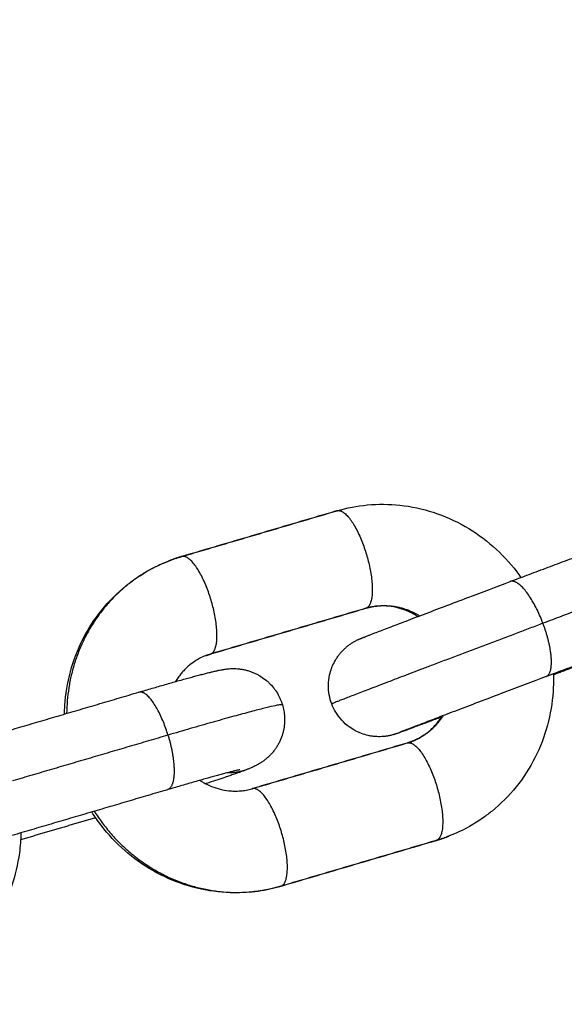
# Model space of a CAD drawing. Units: millimetres. Extents: x 106.72 to 113.24, y 1466.32 to 1474.77.
# Drawn here: x 109.22 to 109.25, y 1467.95 to 1468.01 of the extents above; entities that cross this region are included whole.
import ezdxf

# ---------------------------------------------------------------- set-up
doc = ezdxf.new("R2010")
doc.units = ezdxf.units.MM
doc.header["$PDSIZE"] = -1
doc.layers.add('DIASTASEIS', color=253, linetype='Continuous', lineweight=5)
doc.styles.get("Standard").update_dxf_attribs({"font": 'ARIALN.TTF'})
doc.dimstyles.get("Standard").update_dxf_attribs({"dimtxt": 0.18, "dimasz": 0.15, "dimexe": 0.1, "dimexo": 0, "dimgap": 0.09, "dimtad": 0, "dimtih": 1, "dimtoh": 1, "dimrnd": 0.05, "dimzin": 0, "dimdsep": 46, "dimtxsty": 'Standard', "dimblk": 'OBLIQUE', "dimcen": 0.09, "dimadec": 0, "dimazin": 0, "dimtfac": 1, "dimtofl": 0, "dimtmove": 0, "dimatfit": 3, "dimldrblk": 'OBLIQUE', "dimfxl": 1, "dimtolj": 1, "dimtzin": 0, "dimarcsym": 0})

# ---------------------------------------------------------------- blocks, each defined once
blk = doc.blocks.new('_Oblique')
at = {"color": 0, "linetype": 'ByBlock', "lineweight": -2}
blk.add_line((-0.5, -0.5), (0.5, 0.5), dxfattribs=at)
blk = doc.blocks.new('*D88')
at = {"layer": 'Defpoints', "color": 0}
for p in [(110.144308, 1469.87533), (107.068774, 1466.397133), (110.144308, 1466.397133)]:
    blk.add_point(p, dxfattribs=at)
at = {"layer": 'DIASTASEIS', "color": 0, "lineweight": -2}
for p, q in [((110.144308, 1469.87533), (106.968774, 1469.87533)), ((107.068774, 1469.87533), (107.068774, 1468.318135)), ((107.068774, 1466.397133), (107.068774, 1467.954328)), ((110.144308, 1466.397133), (106.968774, 1466.397133))]:
    blk.add_line(p, q, dxfattribs=at)
at = {"layer": 'DIASTASEIS', "color": 0, "linetype": 'ByBlock', "lineweight": -2, "xscale": 0.15, "yscale": 0.15, "zscale": 0.15}
for p, rotation in [((107.068774, 1469.87533), 90), ((107.068774, 1466.397133), 270)]:
    blk.add_blockref('_Oblique', p, dxfattribs=dict(at, rotation=rotation))
at = {"layer": 'DIASTASEIS', "color": 0, "insert": (107.068774, 1468.136232), "char_height": 0.18, "attachment_point": 5}
blk.add_mtext('\\A1;3.50', dxfattribs=at)
blk = doc.blocks.new('A042_top')
for points, degree in [([(109.239322, 1467.976747), (109.234583, 1467.975353), (109.229844, 1467.973958)], 2), ([(109.229869, 1467.973967), (109.234608, 1467.975361), (109.239347, 1467.976756)], 2), ([(109.249911, 1467.972443), (109.254532, 1467.974183), (109.259153, 1467.975924)], 2), ([(109.22907, 1467.973694), (109.229333, 1467.973796), (109.229599, 1467.973887), (109.229869, 1467.973967)], 3), ([(109.261151, 1467.973377), (109.25653, 1467.971636), (109.251909, 1467.969895)], 2), ([(109.241097, 1467.970808), (109.236358, 1467.969414), (109.23162, 1467.968019)], 2), ([(109.231645, 1467.968027), (109.236383, 1467.969422), (109.241122, 1467.970817)], 2), ([(109.261339, 1467.970122), (109.256718, 1467.968382), (109.252097, 1467.966641)], 2), ([(109.240965, 1467.969027), (109.240965, 1467.969027), (109.240965, 1467.969027), (109.240965, 1467.969027)], 3), ([(109.256898, 1467.968388), (109.254721, 1467.967568), (109.252544, 1467.966748)], 2), ([(109.23162, 1467.968019), (109.231521, 1467.96799), (109.231423, 1467.967956), (109.231328, 1467.967919)], 3), ([(109.217775, 1467.962905), (109.222514, 1467.9643), (109.227253, 1467.965694)], 2), ([(109.229033, 1467.963074), (109.224295, 1467.96168), (109.219556, 1467.960285)], 2), ([(109.243619, 1467.96259), (109.23888, 1467.961195), (109.234142, 1467.959801)], 2), ([(109.234166, 1467.959809), (109.238905, 1467.961204), (109.243644, 1467.962599)], 2), ([(109.243644, 1467.962599), (109.243743, 1467.962628), (109.24384, 1467.962661), (109.243936, 1467.962699)], 3), ([(109.229003, 1467.959747), (109.224265, 1467.958352), (109.219526, 1467.956957)], 2), ([(109.224619, 1467.958039), (109.222331, 1467.957365), (109.220042, 1467.956692)], 2), ([(109.246193, 1467.956924), (109.245931, 1467.956821), (109.245664, 1467.95673), (109.245394, 1467.956651)], 3), ([(109.245394, 1467.956651), (109.240655, 1467.955256), (109.235917, 1467.953862)], 2), ([(109.235942, 1467.95387), (109.24068, 1467.955265), (109.245419, 1467.956659)], 2)]:
    blk.add_open_spline(points, degree=degree)
for points, weights in [([(109.239374, 1467.976763), (109.239348, 1467.976755), (109.239322, 1467.976747)], [0.997762569334, 0.99887697874, 1]), ([(109.239322, 1467.976747), (109.239334, 1467.976752), (109.239347, 1467.976756)], [1, 0.999908462375, 1]), ([(109.229844, 1467.973958), (109.229452, 1467.973843), (109.22907, 1467.973694)], [1, 0.999158064526, 1]), ([(109.229869, 1467.973967), (109.229857, 1467.973963), (109.229844, 1467.973958)], [1, 0.999908462375, 1]), ([(109.22907, 1467.973694), (109.222927, 1467.971292), (109.222851, 1467.964399)], [1, 0.789829856561, 0.89683096047]), ([(109.251909, 1467.969895), (109.250817, 1467.972784), (109.249911, 1467.972443)], [1, 0.70847198819, 1]), ([(109.241097, 1467.970808), (109.24111, 1467.970812), (109.241122, 1467.970817)], [1, 0.999908462375, 1]), ([(109.241122, 1467.970817), (109.242827, 1467.971318), (109.244386, 1467.970351)], [1, 0.847305464961, 0.853819948999]), ([(109.231328, 1467.967919), (109.231484, 1467.96798), (109.231645, 1467.968027)], [1, 0.999158064526, 1]), ([(109.231598, 1467.968013), (109.231609, 1467.968016), (109.23162, 1467.968019)], [0.990704724153, 0.995274872154, 1]), ([(109.23162, 1467.968019), (109.231632, 1467.968023), (109.231645, 1467.968027)], [1, 0.999908462374, 1]), ([(109.229033, 1467.963074), (109.228157, 1467.965961), (109.227253, 1467.965694)], [1, 0.716609365085, 1]), ([(109.236015, 1467.964925), (109.235958, 1467.965112), (109.229033, 1467.963074)], [1, 0.810112332896, 1]), ([(109.245828, 1467.964266), (109.245129, 1467.963165), (109.243936, 1467.962699)], [0.87180099164, 0.890875255425, 1]), ([(109.243936, 1467.962699), (109.24378, 1467.962637), (109.243619, 1467.96259)], [1, 0.999158064526, 1]), ([(109.243619, 1467.96259), (109.243631, 1467.962595), (109.243644, 1467.962599)], [1, 0.999908462375, 1]), ([(109.233839, 1467.960973), (109.233283, 1467.960756), (109.232681, 1467.960784)], [1, 0.959203335348, 0.957956010505]), ([(109.234166, 1467.959809), (109.234154, 1467.959806), (109.234142, 1467.959801)], [1, 0.999908462374, 1]), ([(109.224539, 1467.958433), (109.228736, 1467.951749), (109.235942, 1467.95387)], [0.923127616036, 0.767515446269, 1]), ([(109.245419, 1467.956659), (109.245812, 1467.956775), (109.246193, 1467.956924)], [1, 0.999158064526, 1]), ([(109.245394, 1467.956651), (109.245382, 1467.956647), (109.245369, 1467.956645)], [1, 0.994479604382, 0.989170746816]), ([(109.245419, 1467.956659), (109.245407, 1467.956655), (109.245394, 1467.956651)], [1, 0.999908462375, 1]), ([(109.23589, 1467.953855), (109.235903, 1467.953858), (109.235917, 1467.953862)], [0.988475501001, 0.994117657206, 1]), ([(109.235917, 1467.953862), (109.235929, 1467.953865), (109.235942, 1467.95387)], [1, 0.999908462375, 1])]:
    blk.add_rational_spline(points, weights, degree=2)
for points, knots in [([(109.239347, 1467.976756), (109.239949, 1467.976933), (109.240567, 1467.977052), (109.241856, 1467.977174), (109.242523, 1467.977169), (109.243187, 1467.977098), (109.243876, 1467.977024), (109.244557, 1467.976878), (109.245892, 1467.976444), (109.246543, 1467.976156), (109.24716, 1467.975802), (109.248379, 1467.975104), (109.24945, 1467.974163), (109.250311, 1467.973039), (109.250399, 1467.972924), (109.250484, 1467.972808), (109.250567, 1467.97269)], [0, 0, 0, 0, 1.932049, 1.932049, 3.976052, 3.976052, 3.976052, 6.098853, 6.098853, 8.258341, 8.258341, 8.258341, 12.5303, 12.5303, 12.5303, 12.964852, 12.964852, 12.964852, 12.964852]), ([(109.222717, 1467.964359), (109.22272, 1467.964533), (109.222727, 1467.964706), (109.222739, 1467.964879), (109.222785, 1467.965575), (109.222899, 1467.966264), (109.223266, 1467.967621), (109.22352, 1467.968286), (109.22384, 1467.968918), (109.224162, 1467.969552), (109.224548, 1467.97015), (109.22543, 1467.971241), (109.225921, 1467.971734), (109.226459, 1467.972171), (109.226634, 1467.972314), (109.226813, 1467.97245), (109.227269, 1467.972771), (109.22755, 1467.972948), (109.228235, 1467.973333), (109.228647, 1467.973528), (109.22907, 1467.973694)], [20.68981, 20.68981, 20.68981, 20.68981, 21.213166, 21.213166, 21.213166, 23.317852, 23.317852, 25.475496, 25.475496, 25.475496, 27.641931, 27.641931, 29.770644, 29.770644, 29.770644, 30.463256, 30.463256, 31.482378, 31.482378, 32.88131, 32.88131, 32.88131, 32.88131]), ([(109.239022, 1467.964983), (109.238955, 1467.96516), (109.238905, 1467.965343), (109.238835, 1467.965727), (109.238819, 1467.965927), (109.238825, 1467.966337), (109.23885, 1467.966545), (109.238925, 1467.966887), (109.238966, 1467.967024), (109.23904, 1467.967224), (109.239067, 1467.96729), (109.239096, 1467.967355), (109.239155, 1467.967485), (109.239222, 1467.96761), (109.239336, 1467.967791), (109.239376, 1467.967849), (109.239459, 1467.967964), (109.239502, 1467.968019), (109.239589, 1467.968123), (109.239633, 1467.968171), (109.239728, 1467.968271), (109.239781, 1467.968323), (109.239885, 1467.968418), (109.239937, 1467.968462), (109.240017, 1467.968525), (109.240043, 1467.968546), (109.240097, 1467.968586), (109.240124, 1467.968606), (109.240179, 1467.968644), (109.240206, 1467.968662), (109.240262, 1467.968698), (109.24029, 1467.968716), (109.240346, 1467.96875), (109.240375, 1467.968767), (109.240432, 1467.968799), (109.240461, 1467.968814), (109.240527, 1467.968849), (109.240562, 1467.968866), (109.240623, 1467.968895), (109.240647, 1467.968906), (109.240678, 1467.96892), (109.240688, 1467.968925), (109.240722, 1467.968939), (109.240743, 1467.968948), (109.240777, 1467.968963), (109.240795, 1467.96897), (109.240826, 1467.968983), (109.240841, 1467.968989), (109.240873, 1467.969002), (109.240889, 1467.969008), (109.240923, 1467.969021), (109.24094, 1467.969028), (109.240976, 1467.969043), (109.240994, 1467.96905), (109.241052, 1467.969073), (109.241094, 1467.969089), (109.241139, 1467.969107), (109.241184, 1467.969124), (109.241233, 1467.969143), (109.241338, 1467.969184), (109.241396, 1467.969206), (109.241519, 1467.969254), (109.241585, 1467.96928), (109.241873, 1467.969391), (109.242127, 1467.969489), (109.242716, 1467.969714), (109.243052, 1467.969842), (109.243791, 1467.970124), (109.244194, 1467.970278), (109.24462, 1467.97044), (109.245466, 1467.970762), (109.24639, 1467.971112), (109.248207, 1467.9718), (109.249081, 1467.97213), (109.249911, 1467.972443)], [0, 0, 0, 0, 0.566838, 0.566838, 1.168652, 1.168652, 1.796631, 1.796631, 2.223705, 2.223705, 2.438207, 2.438207, 2.438207, 2.867031, 2.867031, 3.080154, 3.080154, 3.291825, 3.291825, 3.487695, 3.487695, 3.709104, 3.709104, 3.91397, 3.91397, 4.015307, 4.015307, 4.116575, 4.116575, 4.217406, 4.217406, 4.318142, 4.318142, 4.423295, 4.423295, 4.52885, 4.52885, 4.687122, 4.687122, 4.843079, 4.843079, 4.929579, 4.929579, 5.165147, 5.165147, 5.399239, 5.399239, 5.633557, 5.633557, 5.867874, 5.867874, 6.09697, 6.09697, 6.325763, 6.325763, 6.772468, 6.772468, 6.772468, 7.215406, 7.215406, 7.668156, 7.668156, 8.130355, 8.130355, 9.57039, 9.57039, 11.071832, 11.071832, 12.607374, 12.607374, 12.607374, 15.654426, 15.654426, 18.466047, 18.466047, 18.466047, 18.466047]), ([(109.244269, 1467.970306), (109.244206, 1467.970347), (109.244143, 1467.970385), (109.244079, 1467.970422), (109.243995, 1467.97047), (109.243911, 1467.970515), (109.243655, 1467.970639), (109.243482, 1467.970708), (109.243219, 1467.970794), (109.243131, 1467.970819), (109.24287, 1467.970884), (109.242697, 1467.970915), (109.242416, 1467.970945), (109.242308, 1467.970952), (109.242059, 1467.970957), (109.241917, 1467.970952), (109.241671, 1467.970929), (109.241567, 1467.970914), (109.24134, 1467.970873), (109.241217, 1467.970844), (109.241097, 1467.970808)], [3.263605, 3.263605, 3.263605, 3.263605, 3.500427, 3.500427, 3.500427, 3.806592, 3.806592, 4.415522, 4.415522, 4.716877, 4.716877, 5.31048, 5.31048, 5.677945, 5.677945, 6.168997, 6.168997, 6.537174, 6.537174, 6.978531, 6.978531, 6.978531, 6.978531]), ([(109.231328, 1467.967919), (109.23121, 1467.967873), (109.231094, 1467.967821), (109.230891, 1467.967715), (109.230803, 1467.967665), (109.230596, 1467.967534), (109.23048, 1467.96745), (109.230302, 1467.967306), (109.230237, 1467.96725), (109.230112, 1467.967132), (109.23005, 1467.96707), (109.229931, 1467.966942), (109.229873, 1467.966875), (109.22976, 1467.966736), (109.229706, 1467.966664), (109.229598, 1467.966509), (109.229545, 1467.966426), (109.229495, 1467.966341)], [7.341402, 7.341402, 7.341402, 7.341402, 7.787592, 7.787592, 8.145514, 8.145514, 8.645576, 8.645576, 8.940348, 8.940348, 9.238586, 9.238586, 9.539681, 9.539681, 9.843025, 9.843025, 10.170459, 10.170459, 10.170459, 10.170459]), ([(109.227253, 1467.965694), (109.227528, 1467.965775), (109.227797, 1467.965854), (109.228195, 1467.96597), (109.228329, 1467.966008), (109.228732, 1467.966124), (109.228994, 1467.966199), (109.229373, 1467.966307), (109.229499, 1467.966342), (109.229873, 1467.966447), (109.23011, 1467.966513), (109.230446, 1467.966605), (109.230556, 1467.966634), (109.230768, 1467.966691), (109.23087, 1467.966719), (109.231068, 1467.966771), (109.231163, 1467.966795), (109.231345, 1467.966842), (109.231432, 1467.966864), (109.231515, 1467.966885), (109.231599, 1467.966906), (109.231678, 1467.966925), (109.231831, 1467.966961), (109.231903, 1467.966978), (109.232009, 1467.967002), (109.232044, 1467.967009), (109.232113, 1467.967024), (109.232147, 1467.967031), (109.232229, 1467.967048), (109.23228, 1467.967058), (109.232353, 1467.96707), (109.232376, 1467.967075), (109.232433, 1467.967084), (109.232467, 1467.967089), (109.23254, 1467.9671), (109.232579, 1467.967105), (109.232644, 1467.967112), (109.232669, 1467.967115), (109.232743, 1467.967122), (109.232795, 1467.967126), (109.23292, 1467.967132), (109.232991, 1467.967134), (109.233138, 1467.967131), (109.233209, 1467.967128), (109.233351, 1467.967116), (109.233422, 1467.967108), (109.233562, 1467.967087), (109.233632, 1467.967075), (109.233771, 1467.967044), (109.23384, 1467.967027), (109.233977, 1467.966987), (109.234045, 1467.966964), (109.234179, 1467.966915), (109.234246, 1467.966888), (109.234377, 1467.966829), (109.234441, 1467.966798), (109.234505, 1467.966764), (109.234568, 1467.96673), (109.23463, 1467.966694), (109.234811, 1467.96658), (109.234927, 1467.966497), (109.23509, 1467.96636), (109.235143, 1467.966313), (109.235294, 1467.966168), (109.235387, 1467.966065), (109.235516, 1467.965903), (109.235557, 1467.965848), (109.235671, 1467.965683), (109.23574, 1467.965569), (109.235831, 1467.965394), (109.235858, 1467.965336), (109.235935, 1467.965162), (109.235978, 1467.965045), (109.236015, 1467.964925)], [11.812073, 11.812073, 11.812073, 11.812073, 12.715535, 12.715535, 13.182375, 13.182375, 14.143964, 14.143964, 14.637012, 14.637012, 15.644338, 15.644338, 16.156341, 16.156341, 16.672836, 16.672836, 17.19295, 17.19295, 17.715973, 17.715973, 17.715973, 18.242449, 18.242449, 18.772504, 18.772504, 19.037503, 19.037503, 19.30251, 19.30251, 19.668046, 19.668046, 19.832835, 19.832835, 20.057749, 20.057749, 20.283184, 20.283184, 20.408078, 20.408078, 20.642803, 20.642803, 20.917534, 20.917534, 21.158279, 21.158279, 21.385258, 21.385258, 21.60662, 21.60662, 21.825711, 21.825711, 22.04387, 22.04387, 22.261543, 22.261543, 22.478753, 22.478753, 22.478753, 22.695148, 22.695148, 23.124797, 23.124797, 23.337152, 23.337152, 23.755164, 23.755164, 23.959924, 23.959924, 24.359442, 24.359442, 24.553496, 24.553496, 24.929175, 24.929175, 24.929175, 24.929175]), ([(109.252097, 1467.966641), (109.25127, 1467.966329), (109.250399, 1467.966), (109.248587, 1467.965314), (109.247666, 1467.964965), (109.246823, 1467.964645), (109.246399, 1467.964484), (109.245998, 1467.964331), (109.245264, 1467.964051), (109.244931, 1467.963923), (109.244349, 1467.9637), (109.244099, 1467.963604), (109.243818, 1467.963496), (109.243754, 1467.963471), (109.243636, 1467.963425), (109.243582, 1467.963404), (109.243482, 1467.963366), (109.243437, 1467.963348), (109.243396, 1467.963332), (109.243315, 1467.9633), (109.243248, 1467.963274), (109.243183, 1467.963248), (109.243165, 1467.963241), (109.243156, 1467.963237), (109.243154, 1467.963236), (109.243154, 1467.963236)], [20.340654, 20.340654, 20.340654, 20.340654, 23.143698, 23.143698, 26.181072, 26.181072, 26.181072, 27.711328, 27.711328, 29.20649, 29.20649, 30.638308, 30.638308, 31.097565, 31.097565, 31.54689, 31.54689, 31.98566, 31.98566, 31.98566, 32.872455, 32.872455, 33.327053, 33.327053, 33.475248, 33.475248, 33.475248, 33.475248]), ([(109.252542, 1467.966808), (109.252554, 1467.966451), (109.252548, 1467.966094), (109.252524, 1467.965738), (109.252478, 1467.965042), (109.252364, 1467.964354), (109.251998, 1467.962996), (109.251743, 1467.962331), (109.251423, 1467.9617), (109.251101, 1467.961065), (109.250715, 1467.960468), (109.249834, 1467.959376), (109.249343, 1467.958883), (109.248805, 1467.958446), (109.24863, 1467.958304), (109.24845, 1467.958168), (109.247994, 1467.957847), (109.247714, 1467.95767), (109.247028, 1467.957285), (109.246617, 1467.95709), (109.246193, 1467.956924)], [2.834108, 2.834108, 2.834108, 2.834108, 3.910491, 3.910491, 3.910491, 6.015176, 6.015176, 8.17282, 8.17282, 8.17282, 10.339255, 10.339255, 12.467968, 12.467968, 12.467968, 13.16058, 13.16058, 14.179702, 14.179702, 15.578634, 15.578634, 15.578634, 15.578634]), ([(109.236015, 1467.964925), (109.236051, 1467.964806), (109.23608, 1467.964684), (109.236113, 1467.964498), (109.236122, 1467.964434), (109.236137, 1467.964297), (109.236143, 1467.964225), (109.236151, 1467.964024), (109.236149, 1467.963896), (109.236127, 1467.963629), (109.236106, 1467.963492), (109.236061, 1467.963287), (109.236043, 1467.963219), (109.235984, 1467.963015), (109.235934, 1467.962881), (109.235846, 1467.962685), (109.235815, 1467.962621), (109.235781, 1467.962558), (109.235747, 1467.962495), (109.235711, 1467.962432), (109.235635, 1467.962311), (109.235595, 1467.962252), (109.235511, 1467.962136), (109.235467, 1467.962079), (109.235375, 1467.96197), (109.235327, 1467.961917), (109.235229, 1467.961814), (109.235178, 1467.961765), (109.235072, 1467.961669), (109.235018, 1467.961623), (109.234906, 1467.961535), (109.234849, 1467.961493), (109.234729, 1467.961409), (109.234668, 1467.961371), (109.234577, 1467.961316), (109.234545, 1467.961298), (109.234484, 1467.961264), (109.234455, 1467.961248), (109.234421, 1467.96123), (109.234414, 1467.961227), (109.234367, 1467.961202), (109.234329, 1467.961184), (109.234259, 1467.96115), (109.234225, 1467.961135), (109.234176, 1467.961113), (109.234159, 1467.961105), (109.234098, 1467.961078), (109.234053, 1467.96106), (109.233983, 1467.96103), (109.233954, 1467.961019), (109.233897, 1467.960996), (109.233869, 1467.960985), (109.233839, 1467.960973)], [0, 0, 0, 0, 0.375564, 0.375564, 0.569557, 0.569557, 0.7883, 0.7883, 1.173873, 1.173873, 1.591923, 1.591923, 1.804298, 1.804298, 2.233987, 2.233987, 2.450403, 2.450403, 2.450403, 2.66797, 2.66797, 2.886001, 2.886001, 3.104519, 3.104519, 3.323971, 3.323971, 3.545697, 3.545697, 3.773051, 3.773051, 4.014128, 4.014128, 4.289175, 4.289175, 4.448879, 4.448879, 4.6084, 4.6084, 4.648625, 4.648625, 4.890905, 4.890905, 5.132516, 5.132516, 5.26423, 5.26423, 5.609106, 5.609106, 5.840337, 5.840337, 6.071569, 6.071569, 6.071569, 6.071569]), ([(109.245706, 1467.964173), (109.245636, 1467.964147), (109.245568, 1467.964122), (109.245263, 1467.964007), (109.245038, 1467.963923), (109.244721, 1467.963805), (109.244618, 1467.963766), (109.24432, 1467.963655), (109.244138, 1467.963588), (109.243892, 1467.963496), (109.243814, 1467.963467), (109.243741, 1467.96344), (109.243668, 1467.963413), (109.2436, 1467.963388), (109.243473, 1467.963341), (109.243414, 1467.96332), (109.243307, 1467.963281), (109.243258, 1467.963263), (109.243169, 1467.96323), (109.24313, 1467.963216), (109.243074, 1467.963197), (109.243057, 1467.96319), (109.243031, 1467.963181), (109.243022, 1467.963178), (109.243005, 1467.963172), (109.242997, 1467.963169), (109.242972, 1467.963161), (109.242953, 1467.963154), (109.242923, 1467.963144), (109.242912, 1467.963141), (109.242888, 1467.963133), (109.242874, 1467.963128), (109.242854, 1467.963122), (109.24285, 1467.963121), (109.242825, 1467.963113), (109.242801, 1467.963106), (109.24274, 1467.963089), (109.242705, 1467.963079), (109.242636, 1467.963062), (109.242604, 1467.963055), (109.24254, 1467.963041), (109.242507, 1467.963035), (109.242442, 1467.963023), (109.242409, 1467.963018), (109.242344, 1467.963008), (109.242311, 1467.963004), (109.242245, 1467.962996), (109.242212, 1467.962993), (109.242145, 1467.962987), (109.242112, 1467.962985), (109.24201, 1467.96298), (109.241942, 1467.962979), (109.241806, 1467.962981), (109.241737, 1467.962984), (109.241599, 1467.962996), (109.241529, 1467.963004), (109.241391, 1467.963024), (109.241322, 1467.963037), (109.241114, 1467.963083), (109.240978, 1467.963123), (109.240778, 1467.963197), (109.240712, 1467.963224), (109.240647, 1467.963254), (109.240582, 1467.963283), (109.240518, 1467.963315), (109.24033, 1467.963416), (109.24021, 1467.963491), (109.239926, 1467.963698), (109.23977, 1467.963838), (109.239494, 1467.964141), (109.239374, 1467.964302), (109.239172, 1467.964635), (109.239089, 1467.964806), (109.239022, 1467.964983)], [14.209557, 14.209557, 14.209557, 14.209557, 14.48925, 14.48925, 15.484741, 15.484741, 15.990034, 15.990034, 17.011036, 17.011036, 17.524039, 17.524039, 17.524039, 18.03742, 18.03742, 18.550127, 18.550127, 19.061606, 19.061606, 19.573799, 19.573799, 19.826537, 19.826537, 19.952913, 19.952913, 20.079289, 20.079289, 20.314645, 20.314645, 20.43543, 20.43543, 20.556399, 20.556399, 20.584576, 20.584576, 20.726346, 20.726346, 20.869389, 20.869389, 20.974705, 20.974705, 21.07962, 21.07962, 21.18013, 21.18013, 21.280732, 21.280732, 21.381771, 21.381771, 21.482879, 21.482879, 21.687282, 21.687282, 21.89432, 21.89432, 22.103636, 22.103636, 22.314837, 22.314837, 22.741234, 22.741234, 22.955352, 22.955352, 22.955352, 23.169854, 23.169854, 23.596928, 23.596928, 24.224907, 24.224907, 24.826721, 24.826721, 25.393559, 25.393559, 25.393559, 25.393559]), ([(109.243936, 1467.962699), (109.244054, 1467.962745), (109.244169, 1467.962797), (109.244372, 1467.962902), (109.24446, 1467.962953), (109.244667, 1467.963084), (109.244784, 1467.963168), (109.244962, 1467.963312), (109.245026, 1467.963368), (109.245152, 1467.963486), (109.245213, 1467.963547), (109.245333, 1467.963676), (109.245391, 1467.963743), (109.245503, 1467.963882), (109.245557, 1467.963954), (109.245656, 1467.964095), (109.2457, 1467.964163), (109.245743, 1467.964233)], [0, 0, 0, 0, 0.44619, 0.44619, 0.804112, 0.804112, 1.304174, 1.304174, 1.598946, 1.598946, 1.897184, 1.897184, 2.198279, 2.198279, 2.501623, 2.501623, 2.773344, 2.773344, 2.773344, 2.773344]), ([(109.233421, 1467.960963), (109.233421, 1467.960963), (109.233416, 1467.960962), (109.23339, 1467.960957), (109.233361, 1467.960951), (109.233288, 1467.960935), (109.233242, 1467.960924), (109.233137, 1467.960899), (109.233078, 1467.960884), (109.233012, 1467.960868), (109.232946, 1467.960852), (109.232874, 1467.960834), (109.232719, 1467.960794), (109.232636, 1467.960772), (109.23246, 1467.960726), (109.232368, 1467.960701), (109.232174, 1467.960649), (109.232072, 1467.960622), (109.231758, 1467.960536), (109.231534, 1467.960474), (109.231178, 1467.960374), (109.231058, 1467.96034), (109.230693, 1467.960237), (109.23044, 1467.960164), (109.23005, 1467.960052), (109.22992, 1467.960014), (109.229533, 1467.959902), (109.229271, 1467.959825), (109.229003, 1467.959747)], [10.965054, 10.965054, 10.965054, 10.965054, 11.251492, 11.251492, 11.742049, 11.742049, 12.237656, 12.237656, 12.736522, 12.736522, 12.736522, 13.23607, 13.23607, 13.735666, 13.735666, 14.233848, 14.233848, 14.729259, 14.729259, 15.706946, 15.706946, 16.186923, 16.186923, 17.12462, 17.12462, 17.580551, 17.580551, 18.463727, 18.463727, 18.463727, 18.463727]), ([(109.233839, 1467.960973), (109.233781, 1467.960951), (109.233723, 1467.960928), (109.233597, 1467.960881), (109.233532, 1467.960857), (109.233456, 1467.960829), (109.233448, 1467.960826), (109.233377, 1467.960801), (109.233312, 1467.960777), (109.233166, 1467.960725), (109.233084, 1467.960697), (109.232913, 1467.960637), (109.232823, 1467.960606), (109.232635, 1467.960541), (109.232536, 1467.960508), (109.232118, 1467.960367), (109.23177, 1467.960251), (109.231373, 1467.960122), (109.231356, 1467.960116), (109.231339, 1467.960111)], [0, 0, 0, 0, 0.458978, 0.458978, 0.92399, 0.92399, 0.974428, 0.974428, 1.396329, 1.396329, 1.876494, 1.876494, 2.364022, 2.364022, 2.858358, 2.858358, 4.377774, 4.377774, 4.445308, 4.445308, 4.445308, 4.445308]), ([(109.230983, 1467.960319), (109.231049, 1467.960276), (109.231117, 1467.960234), (109.231185, 1467.960195), (109.231268, 1467.960148), (109.231353, 1467.960103), (109.231608, 1467.959979), (109.231782, 1467.959909), (109.232045, 1467.959824), (109.232132, 1467.959799), (109.232393, 1467.959734), (109.232567, 1467.959703), (109.232848, 1467.959673), (109.232955, 1467.959666), (109.233205, 1467.95966), (109.233347, 1467.959665), (109.233592, 1467.959689), (109.233697, 1467.959703), (109.233924, 1467.959745), (109.234046, 1467.959774), (109.234166, 1467.959809)], [17.200361, 17.200361, 17.200361, 17.200361, 17.452112, 17.452112, 17.452112, 17.758277, 17.758277, 18.367207, 18.367207, 18.668561, 18.668561, 19.262165, 19.262165, 19.629629, 19.629629, 20.120682, 20.120682, 20.488859, 20.488859, 20.930216, 20.930216, 20.930216, 20.930216]), ([(109.235917, 1467.953862), (109.235315, 1467.953684), (109.234696, 1467.953565), (109.233408, 1467.953444), (109.23274, 1467.953448), (109.232077, 1467.95352), (109.231388, 1467.953594), (109.230707, 1467.95374), (109.229371, 1467.954173), (109.228721, 1467.954462), (109.228103, 1467.954815), (109.226884, 1467.955514), (109.225813, 1467.956455), (109.224952, 1467.957579), (109.224752, 1467.95784), (109.224564, 1467.95811), (109.224389, 1467.958389)], [0.866094, 0.866094, 0.866094, 0.866094, 2.798143, 2.798143, 4.842147, 4.842147, 4.842147, 6.964947, 6.964947, 9.124435, 9.124435, 9.124435, 13.396395, 13.396395, 13.396395, 14.386299, 14.386299, 14.386299, 14.386299]), ([(109.220059, 1467.957114), (109.220051, 1467.956704), (109.22002, 1467.956294), (109.219965, 1467.955888), (109.219871, 1467.955197), (109.21971, 1467.954518), (109.21925, 1467.95319), (109.218949, 1467.952545), (109.218585, 1467.951938), (109.218219, 1467.951328), (109.217792, 1467.95076), (109.216834, 1467.949735), (109.216308, 1467.94928), (109.215739, 1467.948883), (109.215619, 1467.9488), (109.215497, 1467.948719), (109.215212, 1467.948539), (109.215048, 1467.948441), (109.214502, 1467.948139), (109.21411, 1467.947955), (109.213706, 1467.947797)], [2.674725, 2.674725, 2.674725, 2.674725, 3.913342, 3.913342, 3.913342, 6.020647, 6.020647, 8.181292, 8.181292, 8.181292, 10.350553, 10.350553, 12.481364, 12.481364, 12.481364, 12.931296, 12.931296, 13.51698, 13.51698, 14.850167, 14.850167, 14.850167, 14.850167])]:
    blk.add_open_spline(points, degree=3, knots=knots)
for points, weights, knots in [([(109.239347, 1467.976756), (109.240263, 1467.977026), (109.241139, 1467.974096), (109.242015, 1467.971166), (109.241122, 1467.970817)], [1, 0.711874364145, 1, 0.711874364145, 1], [0.08389, 0.08389, 0.08389, 4.911414, 4.911414, 9.738937, 9.738937, 9.738937]), ([(109.231645, 1467.968027), (109.232538, 1467.968376), (109.231662, 1467.971306), (109.230786, 1467.974236), (109.229869, 1467.973967)], [1, 0.711874364141, 1, 0.711874364141, 1], [0, 0, 0, 4.827524, 4.827524, 9.655047, 9.655047, 9.655047]), ([(109.251909, 1467.969895), (109.247141, 1467.968099), (109.243078, 1467.96655), (109.239015, 1467.965001), (109.239022, 1467.964983)], [1, 0.890470887616, 1, 0.890470887616, 1], [11.623893, 11.623893, 11.623893, 18.61567, 18.61567, 25.607447, 25.607447, 25.607447]), ([(109.252097, 1467.966641), (109.252475, 1467.966783), (109.25242, 1467.967737), (109.252365, 1467.968691), (109.251909, 1467.969895)], [1, 0.923509321361, 1, 0.923509321361, 1], [4.857487, 4.857487, 4.857487, 7.298212, 7.298212, 9.738937, 9.738937, 9.738937]), ([(109.229033, 1467.963074), (109.229413, 1467.961822), (109.229404, 1467.960842), (109.229396, 1467.959862), (109.229003, 1467.959747)], [1, 0.921269434947, 1, 0.921269434947, 1], [0, 0, 0, 2.476679, 2.476679, 4.953359, 4.953359, 4.953359]), ([(109.243644, 1467.962599), (109.24456, 1467.962868), (109.245436, 1467.959938), (109.246312, 1467.957008), (109.245419, 1467.956659)], [1, 0.711874364145, 1, 0.711874364145, 1], [0.08389, 0.08389, 0.08389, 4.911414, 4.911414, 9.738937, 9.738937, 9.738937]), ([(109.235942, 1467.95387), (109.236835, 1467.954219), (109.235959, 1467.957149), (109.235083, 1467.960079), (109.234166, 1467.959809)], [1, 0.711874364164, 1, 0.711874364164, 1], [0, 0, 0, 4.827524, 4.827524, 9.655047, 9.655047, 9.655047])]:
    blk.add_rational_spline(points, weights, degree=2, knots=knots)
blk = doc.blocks.new('A042_plan')
blk.add_blockref('A042_top', (0, 0))

msp = doc.modelspace()

# ---------------------------------------------------------------- block references
msp.add_blockref('A042_plan', (0, 0))

# ---------------------------------------------------------------- dimensions: what is measured, and where the dimension line sits
at = {"layer": 'DIASTASEIS'}
dim = msp.add_linear_dim(base=(107.068774, 1466.397133), p1=(110.144308, 1469.87533), p2=(110.144308, 1466.397133), angle=90, dimstyle='Standard', dxfattribs=at)
dim.commit()
dim.dimension.update_dxf_attribs({"geometry": '*D88', "text_midpoint": (107.068774, 1468.136232)})

doc.saveas('drawing.dxf')
